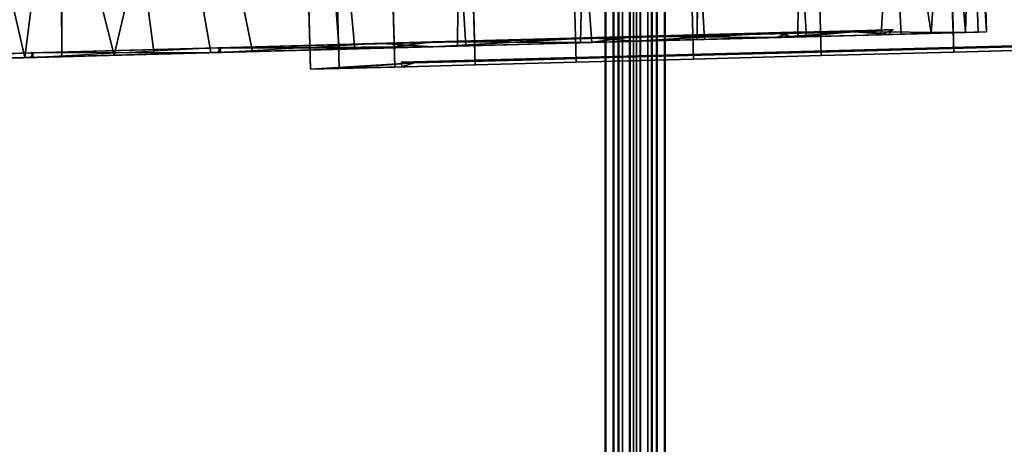
# Model space of a CAD drawing. Extents: x -170 to 81, y -33 to 143.
# Drawn here: x -139 to -137, y 36 to 37 of the extents above; entities that cross this region are included whole.
import ezdxf

# ---------------------------------------------------------------- set-up
doc = ezdxf.new("R2010")
doc.units = 0
doc.header["$LTSCALE"] = 96
doc.header["$MEASUREMENT"] = 0
for name, color, linetype in [('AFUTL-3-CTPL-FXBK', 7, 'Continuous'), ('AFUTL-3-CTPL-FXSL', 7, 'Continuous'), ('AFUTL-3-LGPT-FXSL', 7, 'Continuous'), ('AFUTL-3-TP-EDLM-SH', 7, 'Continuous'), ('AFUTL-3-TPLM-TH', 7, 'Continuous'), ('AFUTL-P', 7, 'Continuous'), ('MAIN_FURN', 7, 'Continuous')]:
    doc.layers.add(name, color=color, linetype=linetype)

# ---------------------------------------------------------------- blocks, each defined once
blk = doc.blocks.new('TR7224ATR30SL')
at = {"layer": 'AFUTL-3-CTPL-FXBK', "color": 47, "linetype": 'Continuous'}
for points in [[(67.9724, 0.6167, 1.687), (67.9708, 0.6762, 1.4168), (68.4628, 0.6894, 1.4168), (68.4644, 0.6299, 1.687)], [(67.9708, 0.6762, 1.4168), (67.9708, 0.6762, 1.1401), (68.4628, 0.6894, 1.1401), (68.4628, 0.6894, 1.4168)], [(67.9708, 0.6762, 1.1401), (67.9724, 0.6167, 0.8699), (68.4644, 0.6299, 0.8699), (68.4628, 0.6894, 1.1401)], [(67.9755, 0.5006, 1.9382), (67.9724, 0.6167, 1.687), (68.4644, 0.6299, 1.687), (68.4675, 0.5138, 1.9382)], [(67.9724, 0.6167, 0.8699), (67.9755, 0.5006, 0.6188), (68.4675, 0.5138, 0.6188), (68.4644, 0.6299, 0.8699)], [(67.9759, 0.4869, 1.2785), (67.9724, 0.6167, 1.687), (67.9843, 0.4605, 1.5288)], [(67.98, 0.3332, 2.1584), (67.9755, 0.5006, 1.9382), (68.4675, 0.5138, 1.9382), (68.472, 0.3464, 2.1584)], [(67.9755, 0.5006, 0.6188), (67.98, 0.3332, 0.3986), (68.472, 0.3464, 0.3986), (68.4675, 0.5138, 0.6188)], [(67.9857, 0.1224, 2.3375), (67.98, 0.3332, 2.1584), (68.472, 0.3464, 2.1584), (68.4776, 0.1356, 2.3375)], [(67.98, 0.3332, 0.3986), (67.9857, 0.1224, 0.2194), (68.4776, 0.1356, 0.2194), (68.472, 0.3464, 0.3986)], [(67.9922, -0.122, 2.4672), (67.9857, 0.1224, 2.3375), (68.4776, 0.1356, 2.3375), (68.4842, -0.1087, 2.4672)], [(67.9857, 0.1224, 0.2194), (67.9922, -0.122, 0.0898), (68.4842, -0.1087, 0.0898), (68.4776, 0.1356, 0.2194)], [(67.9994, -0.3885, 2.5412), (67.9922, -0.122, 2.4672), (68.4842, -0.1087, 2.4672), (68.4913, -0.3752, 2.5412)], [(67.9922, -0.122, 0.0898), (67.9994, -0.3885, 0.0158), (68.4913, -0.3752, 0.0158), (68.4842, -0.1087, 0.0898)], [(68.0068, -0.6646, 2.5562), (67.9994, -0.3885, 2.5412), (68.4913, -0.3752, 2.5412), (68.4988, -0.6514, 2.5562)], [(67.9994, -0.3885, 0.0158), (68.0068, -0.6646, 0.0008), (68.4988, -0.6514, 0.0008), (68.4913, -0.3752, 0.0158)], [(68.0141, -0.9376, 2.5114), (68.0068, -0.6646, 2.5562), (68.4988, -0.6514, 2.5562), (68.5061, -0.9244, 2.5114)], [(68.0068, -0.6646, 0.0008), (68.0141, -0.9376, 0.0456), (68.5061, -0.9244, 0.0456), (68.4988, -0.6514, 0.0008)]]:
    blk.add_3dface(points, dxfattribs=at)
for points, invisible_edges in [([(67.9759, 0.4869, 1.2785), (67.9708, 0.6762, 1.1401), (67.9708, 0.6762, 1.4168), (67.9724, 0.6167, 1.687)], 1), ([(67.9842, 0.4604, 1.0282), (67.9724, 0.6167, 0.8699), (67.9708, 0.6762, 1.1401), (67.9759, 0.4869, 1.2785)], 4), ([(67.9865, 0.3743, 0.7915), (67.9755, 0.5006, 0.6188), (67.9724, 0.6167, 0.8699), (67.9842, 0.4604, 1.0282)], 1), ([(67.9843, 0.4605, 1.5288), (67.9724, 0.6167, 1.687), (67.9755, 0.5006, 1.9382), (67.9866, 0.3743, 1.7656)], 4), ([(67.9902, 0.2359, 0.5809), (67.98, 0.3332, 0.3986), (67.9755, 0.5006, 0.6188), (67.9865, 0.3743, 0.7915)], 5), ([(67.9866, 0.3743, 1.7656), (67.9755, 0.5006, 1.9382), (67.98, 0.3332, 2.1584), (67.9903, 0.2359, 1.9761)], 5), ([(67.9952, 0.0526, 0.408), (67.9857, 0.1224, 0.2194), (67.98, 0.3332, 0.3986), (67.9902, 0.2359, 0.5809)], 5), ([(67.9903, 0.2359, 1.9761), (67.98, 0.3332, 2.1584), (67.9857, 0.1224, 2.3375), (67.9952, 0.0527, 2.149)], 5), ([(68.001, -0.1655, 0.282), (67.9922, -0.122, 0.0898), (67.9857, 0.1224, 0.2194), (67.9952, 0.0526, 0.408)], 5), ([(67.9952, 0.0527, 2.149), (67.9857, 0.1224, 2.3375), (67.9922, -0.122, 2.4672), (68.001, -0.1655, 2.275)], 5), ([(68.0075, -0.4068, 0.2097), (67.9994, -0.3885, 0.0158), (67.9922, -0.122, 0.0898), (68.001, -0.1655, 0.282)], 5), ([(68.001, -0.1655, 2.275), (67.9922, -0.122, 2.4672), (67.9994, -0.3885, 2.5412), (68.0075, -0.4068, 2.3472)], 5), ([(68.0143, -0.6583, 0.1951), (68.0068, -0.6646, 0.0008), (67.9994, -0.3885, 0.0158), (68.0075, -0.4068, 0.2097)], 5), ([(68.0075, -0.4068, 2.3472), (67.9994, -0.3885, 2.5412), (68.0068, -0.6646, 2.5562), (68.0143, -0.6583, 2.3619)], 5), ([(68.0209, -0.9063, 0.2388), (68.0141, -0.9376, 0.0456), (68.0068, -0.6646, 0.0008), (68.0143, -0.6583, 0.1951)], 5), ([(68.0143, -0.6583, 2.3619), (68.0068, -0.6646, 2.5562), (68.0141, -0.9376, 2.5114), (68.0209, -0.9063, 2.3181)], 5)]:
    blk.add_3dface(points, dxfattribs=dict(at, invisible_edges=invisible_edges))
at = {"layer": 'AFUTL-3-CTPL-FXSL', "color": 47, "linetype": 'Continuous'}
for points, invisible_edges in [([(68.0421, -1.6121, 0.9082), (67.9842, 0.4604, 1.0282), (67.9857, 0.4872, 1.2785)], 1), ([(67.9866, 0.3743, 1.7656), (68.0421, -1.6121, 0.9082), (67.9857, 0.4872, 1.2785), (67.9843, 0.4605, 1.5288)], 1), ([(67.9842, 0.4604, 1.0282), (68.0421, -1.6121, 0.9082), (67.9902, 0.2359, 0.5809), (67.9865, 0.3743, 0.7915)], 3), ([(68.0421, -1.6121, 0.9082), (67.9866, 0.3743, 1.7656), (67.9903, 0.2359, 1.9761), (67.9952, 0.0527, 2.149)], 9), ([(68.0421, -1.6121, 0.9082), (67.9952, 0.0526, 0.408), (67.9902, 0.2359, 0.5809)], 13), ([(67.9952, 0.0527, 2.149), (68.001, -0.1655, 2.275), (68.0421, -1.6121, 0.9082)], 14), ([(67.9952, 0.0526, 0.408), (68.0421, -1.6121, 0.9082), (68.0075, -0.4068, 0.2097), (68.001, -0.1655, 0.282)], 3), ([(68.0421, -1.6121, 0.9082), (68.001, -0.1655, 2.275), (68.0075, -0.4068, 2.3472), (68.0143, -0.6583, 2.3619)], 9), ([(68.0421, -1.6121, 0.9082), (68.0143, -0.6583, 0.1951), (68.0075, -0.4068, 0.2097)], 13), ([(68.0143, -0.6583, 0.1951), (68.0421, -1.6121, 0.9082), (68.0271, -1.1376, 0.3386), (68.0209, -0.9063, 0.2388)], 3), ([(68.0143, -0.6583, 2.3619), (68.0209, -0.9063, 2.3181), (68.0421, -1.6121, 0.9082)], 14)]:
    blk.add_3dface(points, dxfattribs=dict(at, invisible_edges=invisible_edges))
at = {"layer": 'AFUTL-3-TP-EDLM-SH', "color": 5, "linetype": 'Continuous'}
for points in [[(0.0613, -0.0352, 28.8468), (0.0623, -0.0024, 28.8138), (71.9431, -0.0123, 28.825), (71.9431, -0.0264, 28.84)], [(0.0623, -0.0024, 28.8138), (0.0613, -0.0036, 28.7995), (71.9431, -0.0036, 28.8), (71.9431, -0.0123, 28.825)], [(0.0613, -0.0036, 28.7995), (0.0613, -0.0036, 27.8971), (71.9431, -0.0036, 27.8976), (71.9431, -0.0036, 28.8)], [(0.0613, -0.0036, 27.8971), (0.0613, -0.0123, 27.872), (71.9431, -0.011, 27.8743), (71.9431, -0.0036, 27.8976)], [(0.0613, -0.0123, 27.872), (0.0613, -0.0264, 27.8571), (71.9431, -0.0352, 27.8503), (71.9431, -0.011, 27.8743)], [(0.0613, -0.0453, 27.8469), (71.9431, -0.0352, 27.8503), (0.0613, -0.0264, 27.8571)], [(0.0613, -0.0352, 28.8468), (71.9431, -0.0264, 28.84), (71.9431, -0.0453, 28.8501)], [(0.0613, -0.0453, 27.8469), (71.9431, -0.0627, 27.8446), (71.9431, -0.0352, 27.8503)], [(0.0613, -0.0352, 28.8468), (71.9431, -0.0453, 28.8501), (0.0613, -0.0627, 28.8525)], [(0.0613, -0.0627, 27.8446), (71.9431, -0.0627, 27.8446), (0.0613, -0.0453, 27.8469)], [(71.9431, -0.0453, 28.8501), (71.9431, -0.0627, 28.8525), (0.0613, -0.0627, 28.8525)], [(0.0613, -0.0627, 28.8525), (71.9431, -0.0627, 28.8525), (71.9431, -0.0627, 27.8446), (0.0613, -0.0627, 27.8446)]]:
    blk.add_3dface(points, dxfattribs=at)
at = {"layer": 'AFUTL-3-TPLM-TH', "color": 42, "linetype": 'Continuous'}
for points, invisible_edges in [([(0.0613, -23.9493, 28.8525), (71.9431, -0.0627, 28.8525), (71.9431, -29.9394, 28.8525)], 1), ([(0.0613, -23.9493, 28.8525), (0.0613, -0.0627, 28.8525), (71.9431, -0.0627, 28.8525)], 12), ([(0.0613, -23.9493, 27.8446), (71.9431, -0.0627, 27.8446), (0.0613, -0.0627, 27.8446)], 1), ([(0.0613, -23.9493, 27.8446), (71.9431, -29.9394, 27.8446), (71.9431, -0.0627, 27.8446)], 12), ([(71.9431, -0.0627, 27.8446), (0.0613, -0.0627, 28.8525), (0.0613, -0.0627, 27.8446)], 1), ([(71.9431, -0.0627, 27.8446), (71.9431, -0.0627, 28.8525), (0.0613, -0.0627, 28.8525)], 12)]:
    blk.add_3dface(points, dxfattribs=dict(at, invisible_edges=invisible_edges))
at = {"layer": 'AFUTL-P', "color": 1, "linetype": 'Continuous'}
for p, q in [((67.9708, 0.6762), (68.4628, 0.6894)), ((67.9708, 0.6762), (67.9724, 0.6167)), ((67.9759, 0.4869), (67.9708, 0.6762)), ((67.9842, 0.4604), (67.9708, 0.6762)), ((67.9724, 0.6167), (68.4644, 0.6299)), ((67.9724, 0.6167), (67.9755, 0.5006)), ((67.9843, 0.4605), (67.9724, 0.6167)), ((67.9759, 0.4869), (67.9724, 0.6167)), ((67.9755, 0.5006), (68.4675, 0.5138)), ((67.9755, 0.5006), (67.98, 0.3332)), ((67.9857, 0.4872), (67.9759, 0.4869)), ((67.9843, 0.4605), (67.9759, 0.4869)), ((67.9842, 0.4604), (67.9759, 0.4869)), ((67.9857, 0.4872), (67.9842, 0.4604)), ((67.9857, 0.4872), (67.9843, 0.4605)), ((68.0421, -1.6121), (67.9857, 0.4872)), ((67.9865, 0.3743), (67.9842, 0.4604)), ((67.9843, 0.4605), (67.9866, 0.3743)), ((67.9902, 0.2359), (67.9865, 0.3743)), ((67.9866, 0.3743), (67.9903, 0.2359)), ((67.98, 0.3332), (68.472, 0.3464)), ((67.98, 0.3332), (67.9857, 0.1224)), ((67.9952, 0.0526), (67.9902, 0.2359)), ((67.9903, 0.2359), (67.9952, 0.0527)), ((67.9857, 0.1224), (68.4776, 0.1356)), ((67.9857, 0.1224), (67.9922, -0.122)), ((67.9952, 0.0527), (68.001, -0.1655)), ((68.001, -0.1655), (67.9952, 0.0526)), ((0.0613, -0.0036), (71.9431, -0.0036)), ((0.0613, -0.011), (71.9431, -0.0123)), ((0.0613, -0.0123), (71.9431, -0.011)), ((0.0613, -0.0352), (71.9431, -0.0264)), ((0.0613, -0.0264), (71.9431, -0.0352)), ((0.0613, -0.0352), (71.9431, -0.0453)), ((0.0613, -0.0453), (71.9431, -0.0352)), ((0.0613, -0.0627), (71.9431, -0.0627)), ((67.9922, -0.122), (68.4842, -0.1087)), ((67.9922, -0.122), (67.9994, -0.3885)), ((68.001, -0.1655), (68.0075, -0.4068)), ((67.9994, -0.3885), (68.4913, -0.3752)), ((67.9994, -0.3885), (68.0068, -0.6646)), ((68.0075, -0.4068), (68.0143, -0.6583)), ((68.0068, -0.6646), (68.4988, -0.6514)), ((68.0068, -0.6646), (68.0141, -0.9376)), ((68.0143, -0.6583), (68.0209, -0.9063))]:
    blk.add_line(p, q, dxfattribs=at)
blk = doc.blocks.new('TR7224ATL30SL')
at = {"layer": 'AFUTL-3-CTPL-FXBK', "color": 47, "linetype": 'Continuous'}
for points in [[(3.4614, 0.721, 1.2735), (3.462, 0.7014, 1.0592), (3.9538, 0.7176, 1.0767), (3.9532, 0.7349, 1.3434)], [(3.4614, 0.721, 1.2735), (3.9532, 0.7349, 1.3434), (3.4619, 0.7044, 1.4863)], [(3.4619, 0.7044, 1.4863), (3.9532, 0.7349, 1.3434), (3.9545, 0.6916, 1.6085)], [(3.9588, 0.5312, 1.4335), (3.953, 0.4604, 1.6918), (3.9545, 0.6916, 1.6085), (3.9532, 0.7349, 1.3434)], [(3.4619, 0.7044, 1.4863), (3.9545, 0.6916, 1.6085), (3.4633, 0.6526, 1.6942)], [(3.462, 0.7014, 1.0592), (3.4635, 0.6467, 0.852), (3.9552, 0.6658, 0.8687), (3.9538, 0.7176, 1.0767)], [(3.4633, 0.6526, 1.6942), (3.9545, 0.6916, 1.6085), (3.9564, 0.6198, 1.8104)], [(3.4635, 0.6467, 0.852), (3.4665, 0.5307, 0.6064), (3.9581, 0.557, 0.628), (3.9552, 0.6658, 0.8687)], [(3.4633, 0.6526, 1.6942), (3.9564, 0.6198, 1.8104), (3.4662, 0.5438, 1.935)], [(3.4662, 0.5438, 1.935), (3.9564, 0.6198, 1.8104), (3.9592, 0.5153, 1.9975)], [(3.4665, 0.5307, 0.6064), (3.4719, 0.3286, 0.3565), (3.9634, 0.3599, 0.3741), (3.9581, 0.557, 0.628)], [(3.4715, 0.3467, 2.1889), (3.4662, 0.5438, 1.935), (3.9592, 0.5153, 1.9975), (3.9639, 0.3418, 2.2065)], [(3.4719, 0.3286, 0.3565), (3.4776, 0.1192, 0.1956), (3.9691, 0.1474, 0.2051), (3.9634, 0.3599, 0.3741)], [(3.4772, 0.1342, 2.3579), (3.4715, 0.3467, 2.1889), (3.9639, 0.3418, 2.2065), (3.9695, 0.1324, 2.3674)], [(3.4776, 0.1192, 0.1956), (3.4841, -0.1242, 0.0752), (3.9754, -0.0874, 0.084), (3.9691, 0.1474, 0.2051)], [(3.4835, -0.1006, 2.479), (3.4772, 0.1342, 2.3579), (3.9695, 0.1324, 2.3674), (3.976, -0.111, 2.4878)], [(3.4905, -0.3635, 2.547), (3.4835, -0.1006, 2.479), (3.976, -0.111, 2.4878), (3.9829, -0.3678, 2.5496)], [(3.4841, -0.1242, 0.0752), (3.491, -0.381, 0.0134), (3.9824, -0.3502, 0.016), (3.9754, -0.0874, 0.084)], [(3.4976, -0.6271, 2.5621), (3.4905, -0.3635, 2.547), (3.9829, -0.3678, 2.5496), (3.9887, -0.5817, 2.5616)], [(3.491, -0.381, 0.0134), (3.4983, -0.6523, 0.0025), (3.9895, -0.6139, 0.0009), (3.9824, -0.3502, 0.016)], [(3.4976, -0.6271, 2.5621), (3.9887, -0.5817, 2.5616), (3.9944, -0.7946, 2.5377), (3.5048, -0.8949, 2.5172)], [(3.4983, -0.6523, 0.0025), (3.5067, -0.9674, 0.0658), (3.9967, -0.8817, 0.0458), (3.9895, -0.6139, 0.0009)], [(3.5048, -0.8949, 2.5172), (3.9944, -0.7946, 2.5377), (3.9999, -0.9997, 2.4789), (3.5091, -1.0645, 2.4612)], [(3.5067, -0.9674, 0.0658), (4.0021, -1.083, 0.1191), (3.9967, -0.8817, 0.0458)], [(3.5132, -1.2069, 0.177), (4.0021, -1.083, 0.1191), (3.5067, -0.9674, 0.0658)], [(3.9999, -0.9997, 2.4789), (4.0051, -1.1923, 2.3871), (3.5845, -1.194, 2.3927), (3.5091, -1.0645, 2.4612)], [(3.5132, -1.2069, 0.177), (4.0071, -1.2693, 0.2249), (4.0021, -1.083, 0.1191)], [(3.5179, -1.382, 0.3005), (4.0071, -1.2693, 0.2249), (3.5132, -1.2069, 0.177)], [(4.0051, -1.1923, 2.3871), (4.0096, -1.3619, 2.2681), (3.6135, -1.4055, 2.2436), (3.5845, -1.194, 2.3927)], [(3.5179, -1.382, 0.3005), (4.0125, -1.4718, 0.3945), (4.0071, -1.2693, 0.2249)]]:
    blk.add_3dface(points, dxfattribs=at)
for points, invisible_edges in [([(3.9538, 0.7176, 1.0767), (3.9592, 0.5146, 1.0396), (3.9588, 0.5312, 1.4335), (3.9532, 0.7349, 1.3434)], 1), ([(3.9592, 0.5146, 1.0396), (3.9538, 0.7176, 1.0767), (3.9552, 0.6658, 0.8687), (3.9581, 0.557, 0.628)], 9), ([(3.953, 0.4604, 1.6918), (3.9651, 0.2954, 1.9712), (3.9564, 0.6198, 1.8104), (3.9545, 0.6916, 1.6085)], 2), ([(3.9651, 0.2954, 1.9712), (3.9639, 0.3418, 2.2065), (3.9592, 0.5153, 1.9975), (3.9564, 0.6198, 1.8104)], 9), ([(3.9641, 0.3333, 0.6351), (3.9592, 0.5146, 1.0396), (3.9581, 0.557, 0.628), (3.9634, 0.3599, 0.3741)], 10), ([(3.973, 0.0012, 0.341), (3.9641, 0.3333, 0.6351), (3.9634, 0.3599, 0.3741), (3.9691, 0.1474, 0.2051)], 10), ([(3.9755, -0.0907, 2.278), (3.9695, 0.1324, 2.3674), (3.9639, 0.3418, 2.2065), (3.9651, 0.2954, 1.9712)], 5), ([(3.973, 0.0012, 0.341), (3.9691, 0.1474, 0.2051), (3.9754, -0.0874, 0.084), (3.9843, -0.418, 0.1974)], 5), ([(3.9755, -0.0907, 2.278), (3.9829, -0.3678, 2.5496), (3.976, -0.111, 2.4878), (3.9695, 0.1324, 2.3674)], 9), ([(3.9843, -0.418, 0.1974), (3.9754, -0.0874, 0.084), (3.9824, -0.3502, 0.016), (3.9895, -0.6139, 0.0009)], 9), ([(3.9871, -0.5246, 2.3669), (3.9887, -0.5817, 2.5616), (3.9829, -0.3678, 2.5496), (3.9755, -0.0907, 2.278)], 5), ([(3.9961, -0.8596, 0.2394), (3.9843, -0.418, 0.1974), (3.9895, -0.6139, 0.0009), (3.9967, -0.8817, 0.0458)], 10), ([(3.9963, -0.8669, 2.3213), (3.9944, -0.7946, 2.5377), (3.9887, -0.5817, 2.5616), (3.9871, -0.5246, 2.3669)], 5), ([(3.9963, -0.8669, 2.3213), (4.0068, -1.2568, 2.1097), (3.9999, -0.9997, 2.4789), (3.9944, -0.7946, 2.5377)], 10), ([(3.9961, -0.8596, 0.2394), (3.9967, -0.8817, 0.0458), (4.0021, -1.083, 0.1191), (4.0066, -1.2506, 0.448)], 5), ([(4.0068, -1.2568, 2.1097), (4.0096, -1.3619, 2.2681), (4.0051, -1.1923, 2.3871), (3.9999, -0.9997, 2.4789)], 9), ([(4.0066, -1.2506, 0.448), (4.0021, -1.083, 0.1191), (4.0071, -1.2693, 0.2249), (4.0125, -1.4718, 0.3945)], 9), ([(4.0066, -1.2506, 0.448), (4.0125, -1.4718, 0.3945), (4.0177, -1.6633, 0.6526), (4.0139, -1.5214, 0.7995)], 5), ([(4.0068, -1.2568, 2.1097), (4.014, -1.5247, 1.7566), (4.0136, -1.5106, 2.1234), (4.0096, -1.3619, 2.2681)], 10)]:
    blk.add_3dface(points, dxfattribs=dict(at, invisible_edges=invisible_edges))
at = {"layer": 'AFUTL-3-CTPL-FXSL', "color": 47, "linetype": 'Continuous'}
blk.add_3dface([(3.9865, -0.8672, 0.2417), (3.953, 0.4604, 1.6918), (3.9487, 0.5406, 1.3272), (3.9502, 0.4856, 0.9369)], dxfattribs=at)
for points, invisible_edges in [([(3.9502, 0.4856, 0.9369), (3.9553, 0.2952, 0.5918), (3.9657, -0.091, 0.2849), (3.9865, -0.8672, 0.2417)], 4), ([(3.9865, -0.8672, 0.2417), (3.9543, 0.3331, 1.9279), (3.953, 0.4604, 1.6918)], 1), ([(3.9543, 0.3331, 1.9279), (3.9865, -0.8672, 0.2417), (3.9744, -0.4183, 2.3656), (3.9632, 0.0009, 2.222)], 3), ([(3.9865, -0.8672, 0.2417), (3.9657, -0.091, 0.2849), (3.9773, -0.5249, 0.1961)], 1), ([(3.9744, -0.4183, 2.3656), (3.9865, -0.8672, 0.2417), (3.9968, -1.2509, 2.115), (3.9863, -0.8599, 2.3235)], 3), ([(4.0069, -1.6293, 1.3843), (3.9865, -0.8672, 0.2417), (3.997, -1.2571, 0.4533), (4.0054, -1.5712, 0.8951)], 1), ([(3.9968, -1.2509, 2.115), (3.9865, -0.8672, 0.2417), (4.0069, -1.6293, 1.3843), (4.0041, -1.5216, 1.7635)], 3)]:
    blk.add_3dface(points, dxfattribs=dict(at, invisible_edges=invisible_edges))
at = {"layer": 'AFUTL-3-LGPT-FXSL', "color": 30, "linetype": 'Continuous'}
for points in [[(3.953, 0.4604, 1.6918), (3.9588, 0.5312, 1.4335), (3.9487, 0.5406, 1.3272)], [(3.9487, 0.5406, 1.3272), (3.9592, 0.5146, 1.0396), (3.9502, 0.4856, 0.9369)], [(3.9487, 0.5406, 1.3272), (3.9588, 0.5312, 1.4335), (3.9592, 0.5146, 1.0396)], [(3.9502, 0.4856, 0.9369), (3.9592, 0.5146, 1.0396), (3.9641, 0.3333, 0.6351)], [(3.9502, 0.4856, 0.9369), (3.9641, 0.3333, 0.6351), (3.9553, 0.2952, 0.5918)], [(3.9543, 0.3331, 1.9279), (3.9651, 0.2954, 1.9712), (3.953, 0.4604, 1.6918)], [(3.9632, 0.0009, 2.222), (3.9651, 0.2954, 1.9712), (3.9543, 0.3331, 1.9279)], [(3.9553, 0.2952, 0.5918), (3.9641, 0.3333, 0.6351), (3.973, 0.0012, 0.341)], [(3.9553, 0.2952, 0.5918), (3.973, 0.0012, 0.341), (3.9657, -0.091, 0.2849)], [(3.9632, 0.0009, 2.222), (3.9755, -0.0907, 2.278), (3.9651, 0.2954, 1.9712)], [(3.9744, -0.4183, 2.3656), (3.9755, -0.0907, 2.278), (3.9632, 0.0009, 2.222)], [(3.9657, -0.091, 0.2849), (3.973, 0.0012, 0.341), (3.9843, -0.418, 0.1974)], [(3.9657, -0.091, 0.2849), (3.9843, -0.418, 0.1974), (3.9773, -0.5249, 0.1961)], [(3.9744, -0.4183, 2.3656), (3.9871, -0.5246, 2.3669), (3.9755, -0.0907, 2.278)], [(3.9863, -0.8599, 2.3235), (3.9871, -0.5246, 2.3669), (3.9744, -0.4183, 2.3656)], [(3.9773, -0.5249, 0.1961), (3.9843, -0.418, 0.1974), (3.9865, -0.8672, 0.2417)], [(3.9863, -0.8599, 2.3235), (3.9963, -0.8669, 2.3213), (3.9871, -0.5246, 2.3669)], [(3.9968, -1.2509, 2.115), (3.9963, -0.8669, 2.3213), (3.9863, -0.8599, 2.3235)], [(3.9968, -1.2509, 2.115), (4.0068, -1.2568, 2.1097), (3.9963, -0.8669, 2.3213)], [(4.0041, -1.5216, 1.7635), (4.0068, -1.2568, 2.1097), (3.9968, -1.2509, 2.115)], [(3.997, -1.2571, 0.4533), (4.0139, -1.5214, 0.7995), (4.0054, -1.5712, 0.8951)]]:
    blk.add_3dface(points, dxfattribs=at)
at = {"layer": 'AFUTL-3-TP-EDLM-SH', "color": 5, "linetype": 'Continuous'}
for points in [[(0.0613, -0.0004, 28.8025), (0.0613, -0.0004, 27.9001), (71.9431, -0.0004, 27.9006), (71.9431, -0.0004, 28.803)], [(0.0613, -0.0004, 27.9001), (0.0613, -0.0091, 27.875), (71.9431, -0.0078, 27.8773), (71.9431, -0.0004, 27.9006)], [(0.0613, -0.0078, 28.8258), (0.0613, -0.0004, 28.8025), (71.9431, -0.0004, 28.803), (71.9431, -0.0091, 28.828)], [(0.0613, -0.0091, 27.875), (0.0613, -0.0232, 27.8601), (71.9431, -0.032, 27.8533), (71.9431, -0.0078, 27.8773)], [(0.0613, -0.032, 28.8498), (0.0613, -0.0078, 28.8258), (71.9431, -0.0091, 28.828), (71.9431, -0.0232, 28.843)], [(0.0613, -0.0421, 27.8499), (71.9431, -0.032, 27.8533), (0.0613, -0.0232, 27.8601)], [(0.0613, -0.032, 28.8498), (71.9431, -0.0232, 28.843), (71.9431, -0.0421, 28.8531)], [(0.0613, -0.0421, 27.8499), (71.9431, -0.0595, 27.8476), (71.9431, -0.032, 27.8533)], [(0.0613, -0.032, 28.8498), (71.9431, -0.0421, 28.8531), (0.0613, -0.0595, 28.8555)], [(0.0613, -0.0595, 27.8476), (71.9431, -0.0595, 27.8476), (0.0613, -0.0421, 27.8499)], [(71.9431, -0.0421, 28.8531), (71.9431, -0.0595, 28.8555), (0.0613, -0.0595, 28.8555)], [(0.0613, -0.0595, 28.8555), (71.9431, -0.0595, 28.8555), (71.9431, -0.0595, 27.8476), (0.0613, -0.0595, 27.8476)]]:
    blk.add_3dface(points, dxfattribs=at)
at = {"layer": 'AFUTL-3-TPLM-TH', "color": 42, "linetype": 'Continuous'}
for points, invisible_edges in [([(0.0613, -29.9362, 27.8476), (71.9431, -0.0595, 27.8476), (0.0613, -0.0595, 27.8476)], 1), ([(0.0613, -29.9362, 27.8476), (71.9431, -23.9461, 27.8476), (71.9431, -0.0595, 27.8476)], 12), ([(0.0613, -29.9362, 28.8555), (71.9431, -0.0595, 28.8555), (71.9431, -23.9461, 28.8555)], 1), ([(0.0613, -29.9362, 28.8555), (0.0613, -0.0595, 28.8555), (71.9431, -0.0595, 28.8555)], 12), ([(71.9431, -0.0595, 27.8476), (0.0613, -0.0595, 28.8555), (0.0613, -0.0595, 27.8476)], 1), ([(71.9431, -0.0595, 27.8476), (71.9431, -0.0595, 28.8555), (0.0613, -0.0595, 28.8555)], 12)]:
    blk.add_3dface(points, dxfattribs=dict(at, invisible_edges=invisible_edges))
at = {"layer": 'AFUTL-P', "color": 1, "linetype": 'Continuous'}
for p, q in [((3.4614, 0.721), (3.9532, 0.7349)), ((3.9532, 0.7349), (3.9545, 0.6916)), ((3.9538, 0.7176), (3.9532, 0.7349)), ((3.9592, 0.5146), (3.9532, 0.7349)), ((3.9588, 0.5312), (3.9532, 0.7349)), ((3.462, 0.7014), (3.9538, 0.7176)), ((3.9552, 0.6658), (3.9538, 0.7176)), ((3.9592, 0.5146), (3.9538, 0.7176)), ((3.953, 0.4604), (3.9545, 0.6916)), ((3.9545, 0.6916), (3.9564, 0.6198)), ((3.9588, 0.5312), (3.9545, 0.6916)), ((3.4635, 0.6467), (3.9552, 0.6658)), ((3.9592, 0.5146), (3.9552, 0.6658)), ((3.9581, 0.557), (3.9552, 0.6658)), ((3.9564, 0.6198), (3.9592, 0.5153)), ((3.9651, 0.2954), (3.9564, 0.6198)), ((3.4665, 0.5307), (3.9581, 0.557)), ((3.9634, 0.3599), (3.9581, 0.557)), ((3.4662, 0.5438), (3.9592, 0.5153)), ((3.9502, 0.4856), (3.9487, 0.5406)), ((3.9487, 0.5406), (3.9588, 0.5312)), ((3.9487, 0.5406), (3.9592, 0.5146)), ((3.9487, 0.5406), (3.953, 0.4604)), ((3.9502, 0.4856), (3.9592, 0.5145)), ((3.953, 0.4604), (3.9588, 0.5312)), ((3.9592, 0.5146), (3.9588, 0.5312)), ((3.9651, 0.2954), (3.9592, 0.5153)), ((3.9592, 0.5153), (3.9639, 0.3418)), ((3.9641, 0.3333), (3.9592, 0.5146)), ((3.9592, 0.5146), (3.9592, 0.5146)), ((3.9592, 0.5145), (3.9592, 0.5146)), ((3.9502, 0.4856), (3.9641, 0.3333)), ((3.9502, 0.4856), (3.9553, 0.2952)), ((3.9543, 0.3331), (3.953, 0.4604)), ((3.9865, -0.8672), (3.953, 0.4604)), ((3.9651, 0.2954), (3.953, 0.4604)), ((3.4719, 0.3286), (3.9634, 0.3599)), ((3.9691, 0.1474), (3.9634, 0.3599)), ((3.4715, 0.3467), (3.9639, 0.3418)), ((3.9744, -0.4183), (3.9543, 0.3331)), ((3.9543, 0.3331), (3.9651, 0.2954)), ((3.9632, 0.0009), (3.9543, 0.3331)), ((3.9553, 0.2952), (3.9641, 0.3333)), ((3.9639, 0.3418), (3.9695, 0.1324)), ((3.973, 0.0012), (3.9641, 0.3333)), ((3.9553, 0.2952), (3.9632, 0.0009)), ((3.9553, 0.2952), (3.973, 0.0012)), ((3.9553, 0.2952), (3.9657, -0.091)), ((3.9632, 0.0009), (3.9651, 0.2954)), ((3.9755, -0.0907), (3.9651, 0.2954)), ((3.4776, 0.1192), (3.9691, 0.1474)), ((3.9754, -0.0874), (3.9691, 0.1474)), ((3.4772, 0.1342), (3.9695, 0.1324)), ((3.9695, 0.1324), (3.976, -0.111)), ((3.9865, -0.8672), (3.9632, 0.0009)), ((3.9632, 0.0009), (3.9755, -0.0907)), ((3.9744, -0.4183), (3.9632, 0.0009)), ((3.9657, -0.091), (3.973, 0.0012)), ((3.9843, -0.418), (3.973, 0.0012)), ((0.0613, -0.0004), (71.9431, -0.0004)), ((0.0613, -0.0078), (71.9431, -0.0091)), ((0.0613, -0.0091), (71.9431, -0.0078)), ((0.0613, -0.032), (71.9431, -0.0232)), ((0.0613, -0.0232), (71.9431, -0.032)), ((0.0613, -0.032), (71.9431, -0.0421)), ((0.0613, -0.0421), (71.9431, -0.032)), ((0.0613, -0.0595), (71.9431, -0.0595)), ((3.4835, -0.1006), (3.976, -0.111)), ((3.4841, -0.1242), (3.9754, -0.0874)), ((3.9657, -0.091), (3.9865, -0.8672)), ((3.9657, -0.091), (3.9773, -0.5249)), ((3.9657, -0.091), (3.9843, -0.418)), ((3.9744, -0.4183), (3.9755, -0.0907)), ((3.9824, -0.3502), (3.9754, -0.0874)), ((3.9871, -0.5246), (3.9755, -0.0907)), ((3.976, -0.111), (3.9829, -0.3678)), ((3.4905, -0.3635), (3.9829, -0.3678)), ((3.491, -0.381), (3.9824, -0.3502)), ((3.9895, -0.6139), (3.9824, -0.3502)), ((3.9829, -0.3678), (3.9887, -0.5817)), ((3.9865, -0.8672), (3.9744, -0.4183)), ((3.9863, -0.8599), (3.9744, -0.4183)), ((3.9744, -0.4183), (3.9871, -0.5246)), ((3.9773, -0.5249), (3.9843, -0.418)), ((3.9843, -0.418), (3.9961, -0.8596)), ((3.9773, -0.5249), (3.9961, -0.8596)), ((3.9773, -0.5249), (3.9865, -0.8672)), ((3.9863, -0.8599), (3.9871, -0.5246)), ((3.9963, -0.8669), (3.9871, -0.5246)), ((3.4976, -0.6271), (3.9887, -0.5817)), ((3.9887, -0.5817), (3.9944, -0.7946)), ((3.4983, -0.6523), (3.9895, -0.6139)), ((3.9967, -0.8817), (3.9895, -0.6139)), ((3.5048, -0.8949), (3.9944, -0.7946)), ((3.9944, -0.7946), (3.9999, -0.9997)), ((3.9865, -0.8672), (3.9863, -0.8599)), ((3.9863, -0.8599), (3.9963, -0.8669)), ((3.9968, -1.2509), (3.9863, -0.8599)), ((3.9865, -0.8672), (3.9961, -0.8596)), ((3.9961, -0.8596), (4.0066, -1.2506)), ((3.5067, -0.9674), (3.9967, -0.8817)), ((3.9865, -0.8672), (3.9968, -1.2509)), ((3.9865, -0.8672), (4.0041, -1.5216)), ((3.9865, -0.8672), (4.0069, -1.6293)), ((3.9865, -0.8672), (3.997, -1.2571)), ((3.9865, -0.8672), (4.0066, -1.2506)), ((4.0068, -1.2568), (3.9963, -0.8669)), ((3.9968, -1.2509), (3.9963, -0.8669)), ((4.0021, -1.083), (3.9967, -0.8817)), ((3.9999, -0.9997), (3.5091, -1.0645)), ((3.9999, -0.9997), (4.0051, -1.1923)), ((4.0068, -1.2568), (3.9999, -0.9997)), ((4.0071, -1.2693), (4.0021, -1.083)), ((4.0051, -1.1923), (3.5845, -1.194)), ((4.0068, -1.2568), (4.0051, -1.1923)), ((4.0051, -1.1923), (4.0096, -1.3619)), ((3.9968, -1.2509), (4.0068, -1.2568)), ((4.0041, -1.5216), (3.9968, -1.2509)), ((3.997, -1.2571), (4.0066, -1.2506)), ((4.0066, -1.2506), (4.0139, -1.5214)), ((3.997, -1.2571), (4.0041, -1.5216)), ((3.997, -1.2571), (4.0139, -1.5214)), ((4.0041, -1.5216), (4.0068, -1.2568)), ((4.014, -1.5247), (4.0068, -1.2568)), ((4.0125, -1.4718), (4.0071, -1.2693))]:
    blk.add_line(p, q, dxfattribs=at)

msp = doc.modelspace()

# ---------------------------------------------------------------- block references
at = {"layer": 'MAIN_FURN', "linetype": 'Continuous'}
for name, p, rotation in [('TR7224ATL30SL', (-138.00246, 40.99341), 270), ('TR7224ATR30SL', (-138.00009, -31.00879), 90)]:
    msp.add_blockref(name, p, dxfattribs=dict(at, rotation=rotation))

doc.saveas('drawing.dxf')
